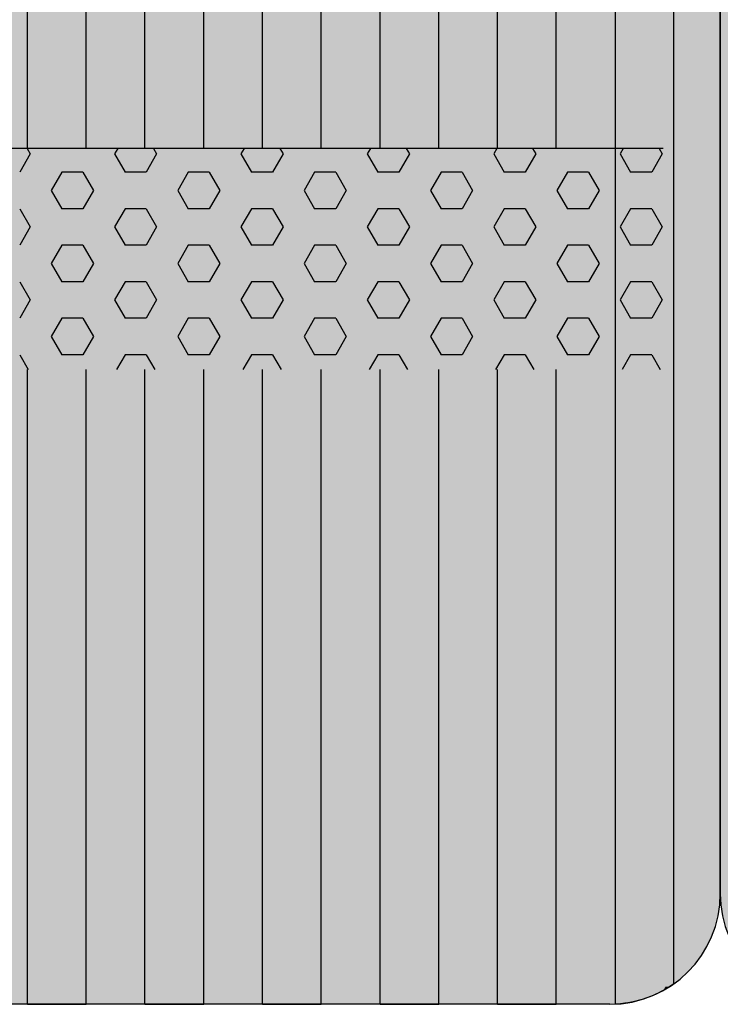
# Model space of a CAD drawing. Units: millimetres. Extents: x -730 to 20270, y -23357 to -8507.
# Drawn here: x 10378 to 10695, y -15080 to -14635 of the extents above; entities that cross this region are included whole.
import ezdxf

# ---------------------------------------------------------------- set-up
doc = ezdxf.new("R2010")
doc.units = ezdxf.units.MM

# ---------------------------------------------------------------- blocks, each defined once
blk = doc.blocks.new('indrän_moduli_päältä')
h = blk.add_hatch(color=9)
edge = h.paths.add_edge_path()
edge.add_line((-250, 0), (250, 0))
edge.add_arc((250, 50), 50, 270, 360)
edge.add_line((300, 50), (300, 1150))
edge.add_arc((250, 1150), 50, 0, 90)
edge.add_line((250, 1200), (-250, 1200))
edge.add_arc((-250, 1150), 50, 90, 180)
edge.add_line((-300, 1150), (-300, 50))
edge.add_arc((-250, 50), 50, 180, 270)
for color, points in [(256, [(-279.03, 1190.71), (-279.03, 9.17), (-276.99, 7.79), (-275.17, 6.68), (-273.81, 5.91), (-270.94, 4.48), (-269.59, 3.88), (-267.21, 2.94), (-265.23, 2.26), (-263.45, 1.72), (-261.15, 1.14), (-259.84, 0.86), (-258.12, 0.55), (-256.81, 0.35), (-254.87, 0.12), (-253.33, -0.01), (-252.44, -0.06), (-252.44, 1199.94), (-253.33, 1199.89), (-254.87, 1199.76), (-256.81, 1199.53), (-258.12, 1199.34), (-259.84, 1199.02), (-261.15, 1198.74), (-263.45, 1198.16), (-265.23, 1197.62), (-267.21, 1196.94), (-269.59, 1196), (-270.94, 1195.41), (-273.81, 1193.97), (-275.17, 1193.2), (-276.99, 1192.09)]), (256, [(-225.86, 1200), (-199.29, 1200), (-199.29, 0), (-225.86, 0)]), (252, [(-217.5, 1200), (-225.86, 1200), (-225.86, 1192.11), (-222.05, 1192.11)]), (256, [(-172.71, 1200), (-146.14, 1200), (-146.14, 0), (-172.71, 0)]), (252, [(-164.36, 1200), (-172.71, 1200), (-172.71, 1192.11), (-168.91, 1192.11)]), (256, [(-119.57, 1200), (-93, 1200), (-93, 0), (-119.57, 0)]), (252, [(-111.21, 1200), (-119.57, 1200), (-119.57, 1192.11), (-115.77, 1192.11)]), (256, [(-66.43, 1200), (-39.86, 1200), (-39.86, 0), (-66.43, 0)]), (252, [(-58.07, 1200), (-66.43, 1200), (-66.43, 1192.11), (-62.63, 1192.11)]), (256, [(-13.29, 1200), (13.29, 1200), (13.29, 0), (-13.29, 0)]), (252, [(-4.93, 1200), (-13.29, 1200), (-13.29, 1192.11), (-9.48, 1192.11)]), (252, [(-274.24, 1193.73), (-275.17, 1193.2), (-276.99, 1192.09), (-277.05, 1192.05), (-275.21, 1192.05)]), (252, [(-270.46, 1167.3), (-275.22, 1175.55), (-279.03, 1175.55), (-279.03, 1159.05), (-275.22, 1159.05)]), (252, [(-217.31, 1167.36), (-222.07, 1175.61), (-225.87, 1175.61), (-225.87, 1159.11), (-222.07, 1159.11)]), (252, [(-164.17, 1167.36), (-168.93, 1175.61), (-172.73, 1175.61), (-172.73, 1159.11), (-168.93, 1159.11)]), (252, [(-111.02, 1167.36), (-115.79, 1175.61), (-119.59, 1175.61), (-119.59, 1159.11), (-115.79, 1159.11)]), (252, [(-57.88, 1167.36), (-62.64, 1175.61), (-66.45, 1175.61), (-66.45, 1159.11), (-62.64, 1159.11)]), (252, [(-4.74, 1167.36), (-9.5, 1175.61), (-13.3, 1175.61), (-13.3, 1159.11), (-9.5, 1159.11)]), (252, [(-270.46, 1134.31), (-275.22, 1142.56), (-279.03, 1142.56), (-279.03, 1126.06), (-275.22, 1126.06)]), (252, [(-217.31, 1134.37), (-222.07, 1142.62), (-225.87, 1142.62), (-225.87, 1126.12), (-222.07, 1126.12)]), (252, [(-164.17, 1134.37), (-168.93, 1142.62), (-172.73, 1142.62), (-172.73, 1126.12), (-168.93, 1126.12)]), (252, [(-111.02, 1134.37), (-115.79, 1142.62), (-119.59, 1142.62), (-119.59, 1126.12), (-115.79, 1126.12)]), (252, [(-57.88, 1134.37), (-62.64, 1142.62), (-66.45, 1142.62), (-66.45, 1126.12), (-62.64, 1126.12)]), (252, [(-4.74, 1134.37), (-9.5, 1142.62), (-13.3, 1142.62), (-13.3, 1126.12), (-9.5, 1126.12)]), (252, [(-270.46, 1101.31), (-275.22, 1109.56), (-279.03, 1109.56), (-279.03, 1093.06), (-275.22, 1093.06)]), (252, [(-217.31, 1101.37), (-222.07, 1109.62), (-225.87, 1109.62), (-225.87, 1093.12), (-222.07, 1093.12)]), (252, [(-164.17, 1101.37), (-168.93, 1109.62), (-172.73, 1109.62), (-172.73, 1093.12), (-168.93, 1093.12)]), (252, [(-111.02, 1101.37), (-115.79, 1109.62), (-119.59, 1109.62), (-119.59, 1093.12), (-115.79, 1093.12)]), (252, [(-57.88, 1101.37), (-62.64, 1109.62), (-66.45, 1109.62), (-66.45, 1093.12), (-62.64, 1093.12)]), (252, [(-4.74, 1101.37), (-9.5, 1109.62), (-13.3, 1109.62), (-13.3, 1093.12), (-9.5, 1093.12)]), (252, [(-270.46, 1068.32), (-275.22, 1076.57), (-279.03, 1076.57), (-279.03, 1060.07), (-275.22, 1060.07)]), (252, [(-217.31, 1068.38), (-222.07, 1076.62), (-225.87, 1076.62), (-225.87, 1060.13), (-222.07, 1060.13)]), (252, [(-164.17, 1068.38), (-168.93, 1076.62), (-172.73, 1076.62), (-172.73, 1060.13), (-168.93, 1060.13)]), (252, [(-111.02, 1068.38), (-115.79, 1076.62), (-119.59, 1076.62), (-119.59, 1060.13), (-115.79, 1060.13)]), (252, [(-57.88, 1068.38), (-62.64, 1076.62), (-66.45, 1076.62), (-66.45, 1060.13), (-62.64, 1060.13)]), (252, [(-4.74, 1068.38), (-9.5, 1076.62), (-13.3, 1076.62), (-13.3, 1060.13), (-9.5, 1060.13)]), (252, [(-270.46, 1035.32), (-275.22, 1043.57), (-279.03, 1043.57), (-279.03, 1027.07), (-275.22, 1027.07)]), (252, [(-217.31, 1035.38), (-222.07, 1043.63), (-225.87, 1043.63), (-225.87, 1027.13), (-222.07, 1027.13)]), (252, [(-164.17, 1035.38), (-168.93, 1043.63), (-172.73, 1043.63), (-172.73, 1027.13), (-168.93, 1027.13)]), (252, [(-111.02, 1035.38), (-115.79, 1043.63), (-119.59, 1043.63), (-119.59, 1027.13), (-115.79, 1027.13)]), (252, [(-57.88, 1035.38), (-62.64, 1043.63), (-66.45, 1043.63), (-66.45, 1027.13), (-62.64, 1027.13)]), (252, [(-4.74, 1035.38), (-9.5, 1043.63), (-13.3, 1043.63), (-13.3, 1027.13), (-9.5, 1027.13)]), (252, [(-270.44, 1002.33), (-275.21, 1010.57), (-279.01, 1010.57), (-279.01, 994.08), (-275.21, 994.08)]), (252, [(-217.29, 1002.38), (-222.06, 1010.63), (-225.86, 1010.63), (-225.86, 994.14), (-222.06, 994.14)]), (252, [(-164.15, 1002.38), (-168.91, 1010.63), (-172.71, 1010.63), (-172.71, 994.14), (-168.91, 994.14)]), (252, [(-111.01, 1002.38), (-115.77, 1010.63), (-119.57, 1010.63), (-119.57, 994.14), (-115.77, 994.14)]), (252, [(-57.86, 1002.38), (-62.63, 1010.63), (-66.43, 1010.63), (-66.43, 994.14), (-62.63, 994.14)]), (252, [(-4.72, 1002.38), (-9.48, 1010.63), (-13.29, 1010.63), (-13.29, 994.14), (-9.48, 994.14)]), (251, [(300, 987.44), (-300, 987.44), (-300, 976.19), (-300, 972.44), (300, 972.44)]), (252, [(-270.44, 969.33), (-275.21, 977.58), (-279.01, 977.58), (-279.01, 961.08), (-275.21, 961.08)]), (252, [(-217.29, 969.39), (-222.06, 977.64), (-225.86, 977.64), (-225.86, 961.14), (-222.06, 961.14)]), (252, [(-164.15, 969.39), (-168.91, 977.64), (-172.71, 977.64), (-172.71, 961.14), (-168.91, 961.14)]), (252, [(-111.01, 969.39), (-115.77, 977.64), (-119.57, 977.64), (-119.57, 961.14), (-115.77, 961.14)]), (252, [(-57.86, 969.39), (-62.63, 977.64), (-66.43, 977.64), (-66.43, 961.14), (-62.63, 961.14)]), (252, [(-4.72, 969.39), (-9.48, 977.64), (-13.29, 977.64), (-13.29, 961.14), (-9.48, 961.14)]), (252, [(-270.46, 936.33), (-275.22, 944.58), (-279.03, 944.58), (-279.03, 928.09), (-275.22, 928.09)]), (252, [(-217.31, 936.39), (-222.07, 944.64), (-225.87, 944.64), (-225.87, 928.14), (-222.07, 928.14)]), (252, [(-164.17, 936.39), (-168.93, 944.64), (-172.73, 944.64), (-172.73, 928.14), (-168.93, 928.14)]), (252, [(-111.02, 936.39), (-115.79, 944.64), (-119.59, 944.64), (-119.59, 928.14), (-115.79, 928.14)]), (252, [(-57.88, 936.39), (-62.64, 944.64), (-66.45, 944.64), (-66.45, 928.14), (-62.64, 928.14)]), (252, [(-4.74, 936.39), (-9.5, 944.64), (-13.3, 944.64), (-13.3, 928.14), (-9.5, 928.14)]), (250, [(275.89, 913.06), (-274.11, 913.06), (-274.11, 813.06), (275.89, 813.06)]), (250, [(275.89, 913.06), (-274.11, 913.06), (-274.11, 813.06), (275.89, 813.06)]), (252, [(-270.46, 903.34), (-275.22, 911.59), (-279.03, 911.59), (-279.03, 895.09), (-275.22, 895.09)]), (252, [(-270.46, 870.34), (-275.22, 878.59), (-279.03, 878.59), (-279.03, 862.09), (-275.22, 862.09)]), (251, [(300, 872.44), (-300, 872.44), (-300, 861.19), (-300, 857.44), (300, 857.44)]), (252, [(-270.44, 837.35), (-275.21, 845.6), (-279.01, 845.6), (-279.01, 829.1), (-275.21, 829.1)]), (252, [(-270.44, 804.35), (-275.21, 812.6), (-279.01, 812.6), (-279.01, 796.1), (-275.21, 796.1)]), (252, [(-217.29, 804.41), (-222.06, 812.66), (-225.86, 812.66), (-225.86, 796.16), (-222.06, 796.16)]), (252, [(-164.15, 804.41), (-168.91, 812.66), (-172.71, 812.66), (-172.71, 796.16), (-168.91, 796.16)]), (252, [(-111.01, 804.41), (-115.77, 812.66), (-119.57, 812.66), (-119.57, 796.16), (-115.77, 796.16)]), (252, [(-57.86, 804.41), (-62.63, 812.66), (-66.43, 812.66), (-66.43, 796.16), (-62.63, 796.16)]), (252, [(-4.72, 804.41), (-9.48, 812.66), (-13.29, 812.66), (-13.29, 796.16), (-9.48, 796.16)]), (252, [(-270.46, 771.36), (-275.22, 779.61), (-279.03, 779.61), (-279.03, 763.11), (-275.22, 763.11)]), (252, [(-217.31, 771.42), (-222.07, 779.66), (-225.87, 779.66), (-225.87, 763.17), (-222.07, 763.17)]), (252, [(-164.17, 771.42), (-168.93, 779.66), (-172.73, 779.66), (-172.73, 763.17), (-168.93, 763.17)]), (252, [(-111.02, 771.42), (-115.79, 779.66), (-119.59, 779.66), (-119.59, 763.17), (-115.79, 763.17)]), (252, [(-57.88, 771.42), (-62.64, 779.66), (-66.45, 779.66), (-66.45, 763.17), (-62.64, 763.17)]), (252, [(-4.74, 771.42), (-9.5, 779.66), (-13.3, 779.66), (-13.3, 763.17), (-9.5, 763.17)])]:
    blk.add_hatch(color=color).paths.add_polyline_path(points)
h = blk.add_hatch(color=252)
h.paths.add_polyline_path([(-252.44, 1192.05), (-256.16, 1192.05), (-260.92, 1183.8), (-256.16, 1175.55), (-252.44, 1175.55)])
h.paths.add_polyline_path([(-252.44, 1159.05), (-256.16, 1159.05), (-260.92, 1150.81), (-256.16, 1142.56), (-252.44, 1142.56)])
h.paths.add_polyline_path([(-252.44, 1126.06), (-256.16, 1126.06), (-260.92, 1117.81), (-256.16, 1109.56), (-252.44, 1109.56)])
h.paths.add_polyline_path([(-252.44, 1093.06), (-256.16, 1093.06), (-260.92, 1084.81), (-256.16, 1076.57), (-252.44, 1076.57)])
h = blk.add_hatch(color=252)
h.paths.add_polyline_path([(-199.29, 1192.11), (-203, 1192.11), (-207.77, 1183.86), (-203.01, 1175.61), (-199.29, 1175.61)])
h.paths.add_polyline_path([(-199.29, 1159.11), (-203.01, 1159.11), (-207.77, 1150.86), (-203.01, 1142.62), (-199.29, 1142.62)])
h.paths.add_polyline_path([(-199.29, 1126.12), (-203.01, 1126.12), (-207.77, 1117.87), (-203.01, 1109.62), (-199.29, 1109.62)])
h.paths.add_polyline_path([(-199.29, 1093.12), (-203.01, 1093.12), (-207.77, 1084.87), (-203.01, 1076.62), (-199.29, 1076.62)])
h = blk.add_hatch(color=252)
h.paths.add_polyline_path([(-146.14, 1192.11), (-149.86, 1192.11), (-154.63, 1183.86), (-149.86, 1175.61), (-146.14, 1175.61)])
h.paths.add_polyline_path([(-146.14, 1159.11), (-149.86, 1159.11), (-154.63, 1150.86), (-149.86, 1142.62), (-146.14, 1142.62)])
h.paths.add_polyline_path([(-146.14, 1126.12), (-149.86, 1126.12), (-154.63, 1117.87), (-149.86, 1109.62), (-146.14, 1109.62)])
h.paths.add_polyline_path([(-146.14, 1093.12), (-149.86, 1093.12), (-154.63, 1084.87), (-149.86, 1076.62), (-146.14, 1076.62)])
h = blk.add_hatch(color=252)
h.paths.add_polyline_path([(-93, 1192.11), (-96.72, 1192.11), (-101.48, 1183.86), (-96.72, 1175.61), (-93, 1175.61)])
h.paths.add_polyline_path([(-93, 1159.11), (-96.72, 1159.11), (-101.48, 1150.86), (-96.72, 1142.62), (-93, 1142.62)])
h.paths.add_polyline_path([(-93, 1126.12), (-96.72, 1126.12), (-101.48, 1117.87), (-96.72, 1109.62), (-93, 1109.62)])
h.paths.add_polyline_path([(-93, 1093.12), (-96.72, 1093.12), (-101.48, 1084.87), (-96.72, 1076.62), (-93, 1076.62)])
h = blk.add_hatch(color=252)
h.paths.add_polyline_path([(-39.86, 1192.11), (-43.58, 1192.11), (-48.34, 1183.86), (-43.58, 1175.61), (-39.86, 1175.61)])
h.paths.add_polyline_path([(-39.86, 1159.11), (-43.58, 1159.11), (-48.34, 1150.86), (-43.58, 1142.62), (-39.86, 1142.62)])
h.paths.add_polyline_path([(-39.86, 1126.12), (-43.58, 1126.12), (-48.34, 1117.87), (-43.58, 1109.62), (-39.86, 1109.62)])
h.paths.add_polyline_path([(-39.86, 1093.12), (-43.58, 1093.12), (-48.34, 1084.87), (-43.58, 1076.62), (-39.86, 1076.62)])
h = blk.add_hatch(color=252)
h.paths.add_polyline_path([(13.29, 1192.11), (9.57, 1192.11), (4.8, 1183.86), (9.57, 1175.61), (13.29, 1175.61)])
h.paths.add_polyline_path([(13.29, 1159.11), (9.57, 1159.11), (4.8, 1150.86), (9.57, 1142.62), (13.29, 1142.62)])
h.paths.add_polyline_path([(13.29, 1126.12), (9.57, 1126.12), (4.8, 1117.87), (9.57, 1109.62), (13.29, 1109.62)])
h.paths.add_polyline_path([(13.29, 1093.12), (9.57, 1093.12), (4.8, 1084.87), (9.57, 1076.62), (13.29, 1076.62)])
h = blk.add_hatch(color=252)
h.paths.add_polyline_path([(-252.44, 1060.07), (-256.16, 1060.07), (-260.92, 1051.82), (-256.16, 1043.57), (-252.44, 1043.57)])
h.paths.add_polyline_path([(-252.44, 1027.07), (-256.16, 1027.07), (-260.92, 1018.82), (-256.16, 1010.57), (-252.44, 1010.57)])
h.paths.add_polyline_path([(-252.44, 994.08), (-256.16, 994.08), (-260.92, 985.83), (-256.16, 977.58), (-252.44, 977.58)])
h.paths.add_polyline_path([(-252.44, 961.08), (-256.16, 961.08), (-260.92, 952.83), (-256.16, 944.58), (-252.44, 944.58)])
h = blk.add_hatch(color=252)
h.paths.add_polyline_path([(-199.29, 1060.13), (-203, 1060.13), (-207.77, 1051.88), (-203.01, 1043.63), (-199.29, 1043.63)])
h.paths.add_polyline_path([(-199.29, 1027.13), (-203.01, 1027.13), (-207.77, 1018.88), (-203.01, 1010.63), (-199.29, 1010.63)])
h.paths.add_polyline_path([(-199.29, 994.14), (-203.01, 994.14), (-207.77, 985.89), (-203.01, 977.64), (-199.29, 977.64)])
h.paths.add_polyline_path([(-199.29, 961.14), (-203.01, 961.14), (-207.77, 952.89), (-203.01, 944.64), (-199.29, 944.64)])
h = blk.add_hatch(color=252)
h.paths.add_polyline_path([(-146.14, 1060.13), (-149.86, 1060.13), (-154.63, 1051.88), (-149.86, 1043.63), (-146.14, 1043.63)])
h.paths.add_polyline_path([(-146.14, 1027.13), (-149.86, 1027.13), (-154.63, 1018.88), (-149.86, 1010.63), (-146.14, 1010.63)])
h.paths.add_polyline_path([(-146.14, 994.14), (-149.86, 994.14), (-154.63, 985.89), (-149.86, 977.64), (-146.14, 977.64)])
h.paths.add_polyline_path([(-146.14, 961.14), (-149.86, 961.14), (-154.63, 952.89), (-149.86, 944.64), (-146.14, 944.64)])
h = blk.add_hatch(color=252)
h.paths.add_polyline_path([(-93, 1060.13), (-96.72, 1060.13), (-101.48, 1051.88), (-96.72, 1043.63), (-93, 1043.63)])
h.paths.add_polyline_path([(-93, 1027.13), (-96.72, 1027.13), (-101.48, 1018.88), (-96.72, 1010.63), (-93, 1010.63)])
h.paths.add_polyline_path([(-93, 994.14), (-96.72, 994.14), (-101.48, 985.89), (-96.72, 977.64), (-93, 977.64)])
h.paths.add_polyline_path([(-93, 961.14), (-96.72, 961.14), (-101.48, 952.89), (-96.72, 944.64), (-93, 944.64)])
h = blk.add_hatch(color=252)
h.paths.add_polyline_path([(-39.86, 1060.13), (-43.58, 1060.13), (-48.34, 1051.88), (-43.58, 1043.63), (-39.86, 1043.63)])
h.paths.add_polyline_path([(-39.86, 1027.13), (-43.58, 1027.13), (-48.34, 1018.88), (-43.58, 1010.63), (-39.86, 1010.63)])
h.paths.add_polyline_path([(-39.86, 994.14), (-43.58, 994.14), (-48.34, 985.89), (-43.58, 977.64), (-39.86, 977.64)])
h.paths.add_polyline_path([(-39.86, 961.14), (-43.58, 961.14), (-48.34, 952.89), (-43.58, 944.64), (-39.86, 944.64)])
h = blk.add_hatch(color=252)
h.paths.add_polyline_path([(13.29, 1060.13), (9.57, 1060.13), (4.8, 1051.88), (9.57, 1043.63), (13.29, 1043.63)])
h.paths.add_polyline_path([(13.29, 1027.13), (9.57, 1027.13), (4.8, 1018.88), (9.57, 1010.63), (13.29, 1010.63)])
h.paths.add_polyline_path([(13.29, 994.14), (9.57, 994.14), (4.8, 985.89), (9.57, 977.64), (13.29, 977.64)])
h.paths.add_polyline_path([(13.29, 961.14), (9.57, 961.14), (4.8, 952.89), (9.57, 944.64), (13.29, 944.64)])
h = blk.add_hatch(color=252)
h.paths.add_polyline_path([(-252.42, 928.09), (-256.14, 928.09), (-260.9, 919.84), (-256.14, 911.59), (-252.42, 911.59)])
h.paths.add_polyline_path([(-252.42, 895.09), (-256.14, 895.09), (-260.9, 886.84), (-256.14, 878.59), (-252.42, 878.59)])
h.paths.add_polyline_path([(-252.42, 862.09), (-256.14, 862.09), (-260.9, 853.85), (-256.14, 845.6), (-252.42, 845.6)])
h.paths.add_polyline_path([(-252.42, 829.1), (-256.14, 829.1), (-260.9, 820.85), (-256.14, 812.6), (-252.42, 812.6)])
h = blk.add_hatch(color=252)
h.paths.add_polyline_path([(-199.27, 928.14), (-202.99, 928.14), (-207.75, 919.9), (-202.99, 911.65), (-199.27, 911.65)])
h.paths.add_polyline_path([(-199.27, 895.15), (-202.99, 895.15), (-207.75, 886.9), (-202.99, 878.65), (-199.27, 878.65)])
h.paths.add_polyline_path([(-199.27, 862.15), (-202.99, 862.15), (-207.75, 853.9), (-202.99, 845.66), (-199.27, 845.66)])
h.paths.add_polyline_path([(-199.27, 829.16), (-202.99, 829.16), (-207.75, 820.91), (-202.99, 812.66), (-199.27, 812.66)])
h = blk.add_hatch(color=252)
h.paths.add_polyline_path([(-146.13, 928.14), (-149.84, 928.14), (-154.61, 919.9), (-149.85, 911.65), (-146.13, 911.65)])
h.paths.add_polyline_path([(-146.13, 895.15), (-149.85, 895.15), (-154.61, 886.9), (-149.85, 878.65), (-146.13, 878.65)])
h.paths.add_polyline_path([(-146.13, 862.15), (-149.85, 862.15), (-154.61, 853.9), (-149.85, 845.66), (-146.13, 845.66)])
h.paths.add_polyline_path([(-146.13, 829.16), (-149.85, 829.16), (-154.61, 820.91), (-149.85, 812.66), (-146.13, 812.66)])
h = blk.add_hatch(color=252)
h.paths.add_polyline_path([(-92.98, 928.14), (-96.7, 928.14), (-101.46, 919.9), (-96.7, 911.65), (-92.98, 911.65)])
h.paths.add_polyline_path([(-92.98, 895.15), (-96.7, 895.15), (-101.46, 886.9), (-96.7, 878.65), (-92.98, 878.65)])
h.paths.add_polyline_path([(-92.98, 862.15), (-96.7, 862.15), (-101.46, 853.9), (-96.7, 845.66), (-92.98, 845.66)])
h.paths.add_polyline_path([(-92.98, 829.16), (-96.7, 829.16), (-101.46, 820.91), (-96.7, 812.66), (-92.98, 812.66)])
h = blk.add_hatch(color=252)
h.paths.add_polyline_path([(-39.84, 928.14), (-43.56, 928.14), (-48.32, 919.9), (-43.56, 911.65), (-39.84, 911.65)])
h.paths.add_polyline_path([(-39.84, 895.15), (-43.56, 895.15), (-48.32, 886.9), (-43.56, 878.65), (-39.84, 878.65)])
h.paths.add_polyline_path([(-39.84, 862.15), (-43.56, 862.15), (-48.32, 853.9), (-43.56, 845.66), (-39.84, 845.66)])
h.paths.add_polyline_path([(-39.84, 829.16), (-43.56, 829.16), (-48.32, 820.91), (-43.56, 812.66), (-39.84, 812.66)])
h = blk.add_hatch(color=252)
h.paths.add_polyline_path([(13.3, 928.14), (9.59, 928.14), (4.82, 919.9), (9.58, 911.65), (13.3, 911.65)])
h.paths.add_polyline_path([(13.3, 895.15), (9.58, 895.15), (4.82, 886.9), (9.58, 878.65), (13.3, 878.65)])
h.paths.add_polyline_path([(13.3, 862.15), (9.58, 862.15), (4.82, 853.9), (9.58, 845.66), (13.3, 845.66)])
h.paths.add_polyline_path([(13.3, 829.16), (9.58, 829.16), (4.82, 820.91), (9.58, 812.66), (13.3, 812.66)])
h = blk.add_hatch(color=252)
h.paths.add_polyline_path([(-252.44, 796.1), (-256.16, 796.1), (-260.92, 787.85), (-256.16, 779.61), (-252.44, 779.61)])
h.paths.add_polyline_path([(-252.44, 763.11), (-256.16, 763.11), (-260.92, 754.86), (-256.16, 746.61), (-252.44, 746.61)])
h.paths.add_polyline_path([(-252.44, 730.11), (-256.16, 730.11), (-260.92, 721.86), (-256.16, 713.61), (-252.44, 713.61)])
h.paths.add_polyline_path([(-252.44, 697.12), (-256.16, 697.12), (-260.92, 688.87), (-256.16, 680.62), (-252.44, 680.62)])
h = blk.add_hatch(color=252)
h.paths.add_polyline_path([(-199.29, 796.16), (-203, 796.16), (-207.77, 787.91), (-203.01, 779.66), (-199.29, 779.66)])
h.paths.add_polyline_path([(-199.29, 763.17), (-203.01, 763.17), (-207.77, 754.92), (-203.01, 746.67), (-199.29, 746.67)])
h.paths.add_polyline_path([(-199.29, 730.17), (-203.01, 730.17), (-207.77, 721.92), (-203.01, 713.67), (-199.29, 713.67)])
h.paths.add_polyline_path([(-199.29, 697.18), (-203.01, 697.18), (-207.77, 688.93), (-203.01, 680.68), (-199.29, 680.68)])
h = blk.add_hatch(color=252)
h.paths.add_polyline_path([(-146.14, 796.16), (-149.86, 796.16), (-154.63, 787.91), (-149.86, 779.66), (-146.14, 779.66)])
h.paths.add_polyline_path([(-146.14, 763.17), (-149.86, 763.17), (-154.63, 754.92), (-149.86, 746.67), (-146.14, 746.67)])
h.paths.add_polyline_path([(-146.14, 730.17), (-149.86, 730.17), (-154.63, 721.92), (-149.86, 713.67), (-146.14, 713.67)])
h.paths.add_polyline_path([(-146.14, 697.18), (-149.86, 697.18), (-154.63, 688.93), (-149.86, 680.68), (-146.14, 680.68)])
h = blk.add_hatch(color=252)
h.paths.add_polyline_path([(-93, 796.16), (-96.72, 796.16), (-101.48, 787.91), (-96.72, 779.66), (-93, 779.66)])
h.paths.add_polyline_path([(-93, 763.17), (-96.72, 763.17), (-101.48, 754.92), (-96.72, 746.67), (-93, 746.67)])
h.paths.add_polyline_path([(-93, 730.17), (-96.72, 730.17), (-101.48, 721.92), (-96.72, 713.67), (-93, 713.67)])
h.paths.add_polyline_path([(-93, 697.18), (-96.72, 697.18), (-101.48, 688.93), (-96.72, 680.68), (-93, 680.68)])
h = blk.add_hatch(color=252)
h.paths.add_polyline_path([(-39.86, 796.16), (-43.58, 796.16), (-48.34, 787.91), (-43.58, 779.66), (-39.86, 779.66)])
h.paths.add_polyline_path([(-39.86, 763.17), (-43.58, 763.17), (-48.34, 754.92), (-43.58, 746.67), (-39.86, 746.67)])
h.paths.add_polyline_path([(-39.86, 730.17), (-43.58, 730.17), (-48.34, 721.92), (-43.58, 713.67), (-39.86, 713.67)])
h.paths.add_polyline_path([(-39.86, 697.18), (-43.58, 697.18), (-48.34, 688.93), (-43.58, 680.68), (-39.86, 680.68)])
h = blk.add_hatch(color=252)
h.paths.add_polyline_path([(13.29, 796.16), (9.57, 796.16), (4.8, 787.91), (9.57, 779.66), (13.29, 779.66)])
h.paths.add_polyline_path([(13.29, 763.17), (9.57, 763.17), (4.8, 754.92), (9.57, 746.67), (13.29, 746.67)])
h.paths.add_polyline_path([(13.29, 730.17), (9.57, 730.17), (4.8, 721.92), (9.57, 713.67), (13.29, 713.67)])
h.paths.add_polyline_path([(13.29, 697.18), (9.57, 697.18), (4.8, 688.93), (9.57, 680.68), (13.29, 680.68)])
for p, q in [((-267.21, 1196.94), (-265.23, 1197.62)), ((-267.21, 1196.94), (-265.23, 1197.62)), ((-265.23, 1197.62), (-263.45, 1198.16)), ((-265.23, 1197.62), (-263.45, 1198.16)), ((-263.45, 1198.16), (-261.15, 1198.74)), ((-263.45, 1198.16), (-261.15, 1198.74)), ((-261.15, 1198.74), (-259.84, 1199.02)), ((-261.15, 1198.74), (-259.84, 1199.02)), ((-259.84, 1199.02), (-258.12, 1199.34)), ((-259.84, 1199.02), (-258.12, 1199.34)), ((-258.12, 1199.34), (-256.81, 1199.53)), ((-258.12, 1199.34), (-256.81, 1199.53)), ((-256.81, 1199.53), (-254.87, 1199.76)), ((-256.81, 1199.53), (-254.87, 1199.76)), ((-254.87, 1199.76), (-253.33, 1199.89)), ((-254.87, 1199.76), (-253.33, 1199.89)), ((-253.33, 1199.89), (-252.44, 1199.94)), ((-253.33, 1199.89), (-252.44, 1199.94)), ((-252.44, -0.06), (-252.44, 1199.94)), ((-250, 1200), (-225.86, 1200)), ((-250, 1200), (250, 1200)), ((-225.86, 1200), (-199.29, 1200)), ((-199.29, 1200), (-225.86, 1200)), ((-225.86, 1200), (-225.86, 913.06)), ((-199.29, 1200), (-172.71, 1200)), ((-199.29, 1200), (-199.29, 913.06)), ((-172.71, 1200), (-146.14, 1200)), ((-146.14, 1200), (-172.71, 1200)), ((-172.71, 1200), (-172.71, 913.06)), ((-146.14, 1200), (-119.57, 1200)), ((-146.14, 1200), (-146.14, 913.06)), ((-119.57, 1200), (-93, 1200)), ((-93, 1200), (-119.57, 1200)), ((-119.57, 1200), (-119.57, 913.06)), ((-93, 1200), (-66.43, 1200)), ((-93, 1200), (-93, 913.06)), ((-39.86, 1200), (-66.43, 1200)), ((-66.43, 1200), (-66.43, 913.06)), ((-39.86, 1200), (-13.29, 1200)), ((-39.86, 1200), (-39.86, 913.06)), ((-13.29, 1200), (13.29, 1200)), ((13.29, 1200), (-13.29, 1200)), ((-13.29, 1200), (-13.29, 913.06)), ((13.29, 1200), (39.86, 1200)), ((13.29, 1200), (13.29, 913.06)), ((-276.99, 1192.09), (-275.17, 1193.2)), ((-276.99, 1192.09), (-275.17, 1193.2)), ((-275.17, 1193.2), (-273.81, 1193.97)), ((-275.17, 1193.2), (-273.81, 1193.97)), ((-273.81, 1193.97), (-270.94, 1195.41)), ((-273.81, 1193.97), (-270.94, 1195.41)), ((-270.94, 1195.41), (-269.59, 1196)), ((-270.94, 1195.41), (-269.59, 1196)), ((-269.59, 1196), (-267.21, 1196.94)), ((-269.59, 1196), (-267.21, 1196.94)), ((-279.03, 1190.71), (-276.99, 1192.09)), ((-279.03, 1190.71), (-279.03, 9.17)), ((-279.01, 1190.72), (-276.99, 1192.09)), ((-300, 1150), (-300, 50)), ((300, 50), (300, 1150)), ((300, 987.44), (300, 972.44)), ((300, 872.44), (300, 857.44)), ((-274.11, 813.06), (275.89, 813.06)), ((-225.86, 813.06), (-225.86, 386.94)), ((-199.29, 813.06), (-199.29, 386.94)), ((-172.71, 813.06), (-172.71, 386.94)), ((-146.14, 813.06), (-146.14, 386.94)), ((-119.57, 813.06), (-119.57, 386.94)), ((-93, 813.06), (-93, 386.94)), ((-66.43, 813.06), (-66.43, 386.94)), ((-39.86, 813.06), (-39.86, 386.94)), ((-13.29, 813.06), (-13.29, 386.94)), ((13.29, 813.06), (13.29, 386.94))]:
    blk.add_line(p, q)
at = {"color": 254}
for p, q in [((-268.97, 906.33), (-272.86, 913.06)), ((-259.45, 906.33), (-255.56, 913.06)), ((-211.82, 906.33), (-215.71, 913.06)), ((-202.3, 906.33), (-198.41, 913.06)), ((-154.67, 906.33), (-158.56, 913.06)), ((-145.15, 906.33), (-141.26, 913.06)), ((-97.53, 906.33), (-101.41, 913.06)), ((-88, 906.33), (-84.11, 913.06)), ((-40.38, 906.33), (-44.26, 913.06)), ((-30.85, 906.33), (-26.96, 913.06)), ((16.77, 906.33), (12.89, 913.06)), ((-268.97, 906.33), (-259.45, 906.33)), ((-245.16, 898.08), (-240.4, 906.33)), ((-240.4, 906.33), (-230.87, 906.33)), ((-226.11, 898.08), (-230.87, 906.33)), ((-211.82, 906.33), (-202.3, 906.33)), ((-188.01, 898.08), (-183.25, 906.33)), ((-183.25, 906.33), (-173.72, 906.33)), ((-168.96, 898.08), (-173.72, 906.33)), ((-154.67, 906.33), (-145.15, 906.33)), ((-130.86, 898.08), (-126.1, 906.33)), ((-126.1, 906.33), (-116.57, 906.33)), ((-111.81, 898.08), (-116.57, 906.33)), ((-97.52, 906.33), (-88, 906.33)), ((-73.71, 898.08), (-68.95, 906.33)), ((-68.95, 906.33), (-59.42, 906.33)), ((-54.66, 898.08), (-59.43, 906.33)), ((-40.37, 906.33), (-30.85, 906.33)), ((-16.56, 898.08), (-11.8, 906.33)), ((-11.8, 906.33), (-2.27, 906.33)), ((2.49, 898.08), (-2.28, 906.33)), ((-240.4, 889.83), (-245.16, 898.08)), ((-230.87, 889.83), (-226.11, 898.08)), ((-183.25, 889.83), (-188.01, 898.08)), ((-173.72, 889.83), (-168.96, 898.08)), ((-126.1, 889.83), (-130.86, 898.08)), ((-116.57, 889.83), (-111.81, 898.08)), ((-68.95, 889.83), (-73.71, 898.08)), ((-59.42, 889.83), (-54.66, 898.08)), ((-11.8, 889.83), (-16.56, 898.08)), ((-2.27, 889.83), (2.49, 898.08)), ((-273.74, 881.58), (-268.97, 889.83)), ((-268.97, 889.83), (-259.45, 889.83)), ((-254.69, 881.58), (-259.45, 889.83)), ((-240.4, 889.83), (-230.87, 889.83)), ((-216.59, 881.58), (-211.82, 889.83)), ((-211.82, 889.83), (-202.3, 889.83)), ((-197.54, 881.58), (-202.3, 889.83)), ((-183.25, 889.83), (-173.72, 889.83)), ((-159.44, 881.58), (-154.67, 889.83)), ((-154.67, 889.83), (-145.15, 889.83)), ((-140.39, 881.58), (-145.15, 889.83)), ((-126.1, 889.83), (-116.57, 889.83)), ((-102.29, 881.58), (-97.52, 889.83)), ((-97.52, 889.83), (-88, 889.83)), ((-83.24, 881.58), (-88, 889.83)), ((-68.95, 889.83), (-59.42, 889.83)), ((-45.14, 881.58), (-40.37, 889.83)), ((-40.37, 889.83), (-30.85, 889.83)), ((-26.09, 881.58), (-30.85, 889.83)), ((-11.8, 889.83), (-2.27, 889.83)), ((12.01, 881.58), (16.78, 889.83)), ((-268.97, 873.33), (-273.74, 881.58)), ((-259.45, 873.33), (-254.69, 881.58)), ((-211.82, 873.33), (-216.59, 881.58)), ((-202.3, 873.33), (-197.54, 881.58)), ((-154.67, 873.33), (-159.44, 881.58)), ((-145.15, 873.33), (-140.39, 881.58)), ((-97.53, 873.33), (-102.29, 881.58)), ((-88, 873.33), (-83.24, 881.58)), ((-40.38, 873.33), (-45.14, 881.58)), ((-30.85, 873.33), (-26.09, 881.58)), ((16.77, 873.33), (12.01, 881.58)), ((-268.97, 873.33), (-259.45, 873.33)), ((-245.16, 865.09), (-240.4, 873.33)), ((-240.4, 873.33), (-230.87, 873.33)), ((-226.11, 865.08), (-230.87, 873.33)), ((-211.82, 873.33), (-202.3, 873.33)), ((-188.01, 865.09), (-183.25, 873.33)), ((-183.25, 873.33), (-173.72, 873.33)), ((-168.96, 865.08), (-173.72, 873.33)), ((-154.67, 873.33), (-145.15, 873.33)), ((-130.86, 865.09), (-126.1, 873.33)), ((-126.1, 873.33), (-116.57, 873.33)), ((-111.81, 865.08), (-116.57, 873.33)), ((-97.52, 873.33), (-88, 873.33)), ((-73.71, 865.09), (-68.95, 873.33)), ((-68.95, 873.33), (-59.42, 873.33)), ((-54.66, 865.08), (-59.43, 873.33)), ((-40.37, 873.33), (-30.85, 873.33)), ((-16.56, 865.09), (-11.8, 873.33)), ((-11.8, 873.33), (-2.27, 873.33)), ((2.49, 865.08), (-2.28, 873.33)), ((-240.4, 856.83), (-245.16, 865.08)), ((-230.87, 856.84), (-226.11, 865.09)), ((-183.25, 856.83), (-188.01, 865.08)), ((-173.72, 856.84), (-168.96, 865.09)), ((-126.1, 856.83), (-130.86, 865.08)), ((-116.57, 856.84), (-111.81, 865.09)), ((-68.95, 856.83), (-73.71, 865.08)), ((-59.42, 856.84), (-54.66, 865.09)), ((-11.8, 856.83), (-16.56, 865.08)), ((-2.27, 856.84), (2.49, 865.09)), ((-273.74, 848.59), (-268.97, 856.84)), ((-268.97, 856.83), (-259.45, 856.83)), ((-254.69, 848.59), (-259.45, 856.83)), ((-240.4, 856.83), (-230.87, 856.83)), ((-216.59, 848.59), (-211.82, 856.84)), ((-211.82, 856.83), (-202.3, 856.83)), ((-197.54, 848.59), (-202.3, 856.83)), ((-183.25, 856.83), (-173.72, 856.83)), ((-159.44, 848.59), (-154.67, 856.84)), ((-154.67, 856.83), (-145.15, 856.83)), ((-140.39, 848.59), (-145.15, 856.83)), ((-126.1, 856.83), (-116.57, 856.83)), ((-102.29, 848.59), (-97.52, 856.84)), ((-97.52, 856.83), (-88, 856.83)), ((-83.24, 848.59), (-88, 856.83)), ((-68.95, 856.83), (-59.42, 856.83)), ((-45.14, 848.59), (-40.37, 856.84)), ((-40.37, 856.83), (-30.85, 856.83)), ((-26.09, 848.59), (-30.85, 856.83)), ((-11.8, 856.83), (-2.27, 856.83)), ((12.01, 848.59), (16.78, 856.84)), ((-268.97, 840.34), (-273.74, 848.59)), ((-259.45, 840.34), (-254.69, 848.59)), ((-211.82, 840.34), (-216.59, 848.59)), ((-202.3, 840.34), (-197.54, 848.59)), ((-154.67, 840.34), (-159.44, 848.59)), ((-145.15, 840.34), (-140.39, 848.59)), ((-97.53, 840.34), (-102.29, 848.59)), ((-88, 840.34), (-83.24, 848.59)), ((-40.38, 840.34), (-45.14, 848.59)), ((-30.85, 840.34), (-26.09, 848.59)), ((16.77, 840.34), (12.01, 848.59)), ((-268.97, 840.34), (-259.45, 840.34)), ((-245.16, 832.09), (-240.4, 840.34)), ((-240.4, 840.34), (-230.87, 840.34)), ((-226.11, 832.09), (-230.87, 840.34)), ((-211.82, 840.34), (-202.3, 840.34)), ((-188.01, 832.09), (-183.25, 840.34)), ((-183.25, 840.34), (-173.72, 840.34)), ((-168.96, 832.09), (-173.72, 840.34)), ((-154.67, 840.34), (-145.15, 840.34)), ((-130.86, 832.09), (-126.1, 840.34)), ((-126.1, 840.34), (-116.57, 840.34)), ((-111.81, 832.09), (-116.57, 840.34)), ((-97.52, 840.34), (-88, 840.34)), ((-73.71, 832.09), (-68.95, 840.34)), ((-68.95, 840.34), (-59.42, 840.34)), ((-54.66, 832.09), (-59.43, 840.34)), ((-40.37, 840.34), (-30.85, 840.34)), ((-16.56, 832.09), (-11.8, 840.34)), ((-11.8, 840.34), (-2.27, 840.34)), ((2.49, 832.09), (-2.28, 840.34)), ((-240.4, 823.84), (-245.16, 832.09)), ((-230.87, 823.84), (-226.11, 832.09)), ((-183.25, 823.84), (-188.01, 832.09)), ((-173.72, 823.84), (-168.96, 832.09)), ((-126.1, 823.84), (-130.86, 832.09)), ((-116.57, 823.84), (-111.81, 832.09)), ((-68.95, 823.84), (-73.71, 832.09)), ((-59.42, 823.84), (-54.66, 832.09)), ((-11.8, 823.84), (-16.56, 832.09)), ((-2.27, 823.84), (2.49, 832.09)), ((-273.74, 815.59), (-268.97, 823.84)), ((-268.97, 823.84), (-259.45, 823.84)), ((-254.69, 815.59), (-259.45, 823.84)), ((-240.4, 823.84), (-230.87, 823.84)), ((-216.59, 815.59), (-211.82, 823.84)), ((-211.82, 823.84), (-202.3, 823.84)), ((-197.54, 815.59), (-202.3, 823.84)), ((-183.25, 823.84), (-173.72, 823.84)), ((-159.44, 815.59), (-154.67, 823.84)), ((-154.67, 823.84), (-145.15, 823.84)), ((-140.39, 815.59), (-145.15, 823.84)), ((-126.1, 823.84), (-116.57, 823.84)), ((-102.29, 815.59), (-97.52, 823.84)), ((-97.52, 823.84), (-88, 823.84)), ((-83.24, 815.59), (-88, 823.84)), ((-68.95, 823.84), (-59.42, 823.84)), ((-45.14, 815.59), (-40.37, 823.84)), ((-40.37, 823.84), (-30.85, 823.84)), ((-26.09, 815.59), (-30.85, 823.84)), ((-11.8, 823.84), (-2.27, 823.84)), ((12.01, 815.59), (16.78, 823.84)), ((-272.28, 813.06), (-273.74, 815.59)), ((-256.15, 813.06), (-254.69, 815.59)), ((-215.13, 813.06), (-216.59, 815.59)), ((-199, 813.06), (-197.54, 815.59)), ((-157.98, 813.06), (-159.44, 815.59)), ((-141.85, 813.06), (-140.39, 815.59)), ((-100.83, 813.06), (-102.29, 815.59)), ((-84.7, 813.06), (-83.24, 815.59)), ((-43.68, 813.06), (-45.14, 815.59)), ((-27.55, 813.06), (-26.09, 815.59)), ((13.47, 813.06), (12.01, 815.59))]:
    blk.add_line(p, q, dxfattribs=at)
for centre, start, end in [((-250, 1150), 90, 180), ((250, 1150), 0, 90)]:
    blk.add_arc(centre, 50, start, end)

msp = doc.modelspace()

# ---------------------------------------------------------------- block references
at = {"rotation": 180}
for p in [(10395.258, -13880.073), (10995.258, -13880.073)]:
    msp.add_blockref('indrän_moduli_päältä', p, dxfattribs=at)

doc.saveas('drawing.dxf')
